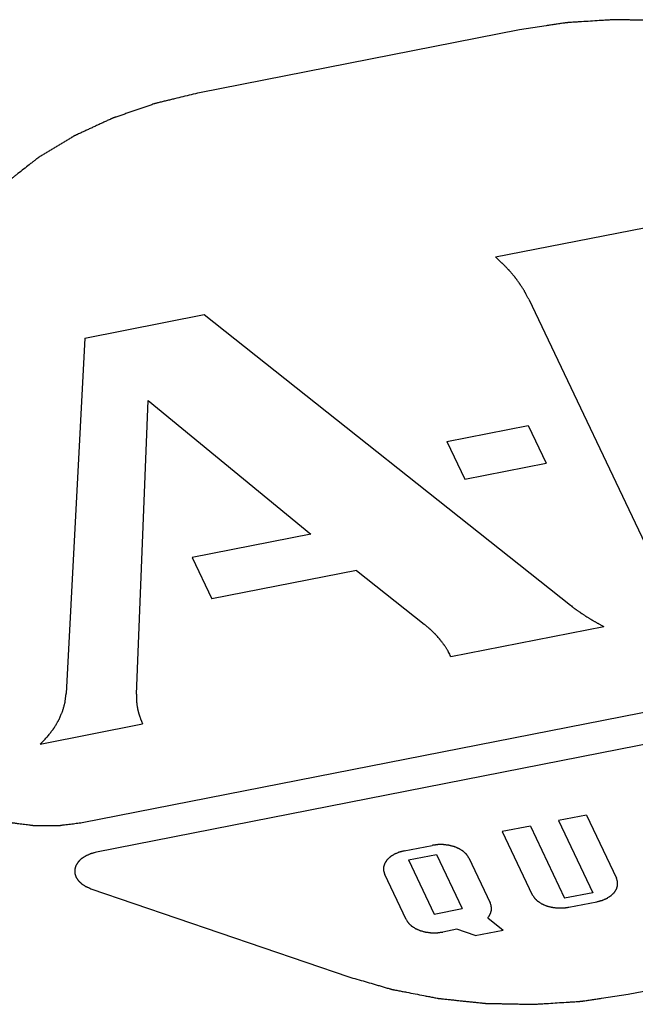
# Paper-space layout '10004650874_1_4' of a CAD drawing. Units: inches. Extents: x 0 to 34, y 0 to 22.
# Drawn here: x 13.1 to 13.3, y 10.8 to 11 of the extents above; entities that cross this region are included whole.
import ezdxf

# ---------------------------------------------------------------- set-up
doc = ezdxf.new("R2010")
doc.units = ezdxf.units.IN
doc.header["$LTSCALE"] = 1.87
doc.header["$MEASUREMENT"] = 0
doc.layers.get('0').update_dxf_attribs({"linetype": 'CONTINUOUS'})

psp = doc.layouts.new('10004650874_1_4')

# ---------------------------------------------------------------- linework, layer by layer
at = {"color": 7, "linetype": 'CONTINUOUS'}
for p, q in [((13.25886, 11.04159), (13.17291, 11.0247)), ((13.34227, 10.99818), (13.25244, 10.98052)), ((13.26132, 10.9693), (13.29696, 10.89436)), ((13.14213, 10.95884), (13.17413, 10.96513)), ((13.17413, 10.96513), (13.27255, 10.88709)), ((13.14213, 10.95884), (13.13712, 10.86345)), ((13.15595, 10.86323), (13.15916, 10.94208)), ((13.15916, 10.94208), (13.20277, 10.90619)), ((13.23931, 10.9311), (13.26115, 10.93539)), ((13.26115, 10.93539), (13.26598, 10.92523)), ((13.23931, 10.9311), (13.24414, 10.92094)), ((13.24414, 10.92094), (13.26598, 10.92523)), ((13.20277, 10.90619), (13.17097, 10.89994)), ((13.17097, 10.89994), (13.17626, 10.88881)), ((13.21507, 10.89644), (13.17626, 10.88881)), ((13.21507, 10.89644), (13.23329, 10.88199)), ((13.14142, 10.82877), (13.45542, 10.89048)), ((13.45922, 10.88249), (13.14522, 10.82078)), ((13.24042, 10.87337), (13.28146, 10.88143)), ((13.13016, 10.84985), (13.15764, 10.85525)), ((13.27682, 10.83077), (13.26929, 10.82929)), ((13.27682, 10.83077), (13.28488, 10.81383)), ((13.26176, 10.82781), (13.25423, 10.82633)), ((13.26176, 10.82781), (13.27097, 10.80845)), ((13.26929, 10.82929), (13.2785, 10.80993)), ((13.25423, 10.82633), (13.26229, 10.80939)), ((13.22788, 10.82115), (13.23541, 10.82263)), ((13.22903, 10.81873), (13.23656, 10.82021)), ((13.23656, 10.82021), (13.24346, 10.80569)), ((13.22903, 10.81873), (13.23593, 10.80421)), ((13.24524, 10.81927), (13.25099, 10.80717)), ((13.2284, 10.80273), (13.22265, 10.81483)), ((13.14375, 10.81101), (13.21303, 10.78733)), ((13.2785, 10.80993), (13.27097, 10.80845)), ((13.27212, 10.80603), (13.27965, 10.80751)), ((13.23593, 10.80421), (13.24346, 10.80569)), ((13.25032, 10.80321), (13.25445, 10.79991)), ((13.242, 10.80011), (13.23824, 10.79937)), ((13.24692, 10.79843), (13.242, 10.80011)), ((13.24692, 10.79843), (13.25445, 10.79991)), ((13.28802, 10.78269), (13.37397, 10.79958))]:
    psp.add_line(p, q, dxfattribs=at)
for points, knots in [([(13.33385, 11.03695), (13.33312, 11.03716), (13.33168, 11.03758), (13.32951, 11.03821), (13.3277, 11.03873), (13.32625, 11.03915), (13.32516, 11.03947), (13.32426, 11.03973), (13.32354, 11.03994), (13.32308, 11.04007), (13.32272, 11.04018), (13.3225, 11.04024), (13.32234, 11.04029), (13.32225, 11.04031), (13.32215, 11.04033), (13.32203, 11.04036), (13.32173, 11.04041), (13.32129, 11.0405), (13.32071, 11.04061), (13.32012, 11.04073), (13.31934, 11.04088), (13.31798, 11.04114), (13.31602, 11.04152), (13.31407, 11.0419), (13.31271, 11.04216), (13.31193, 11.04232), (13.31134, 11.04243), (13.31076, 11.04254), (13.31032, 11.04263), (13.31002, 11.04269), (13.3099, 11.04271), (13.3098, 11.04273), (13.30971, 11.04274), (13.30954, 11.04276), (13.30929, 11.04278), (13.3089, 11.04283), (13.30841, 11.04288), (13.30763, 11.04296), (13.30665, 11.04306), (13.30547, 11.04319), (13.3043, 11.04331), (13.30312, 11.04343), (13.30194, 11.04356), (13.30077, 11.04368), (13.29979, 11.04378), (13.29901, 11.04387), (13.29852, 11.04392), (13.29813, 11.04396), (13.29783, 11.04399), (13.29759, 11.04402), (13.29742, 11.04403), (13.29732, 11.04404), (13.29724, 11.04405), (13.29717, 11.04405), (13.29707, 11.04406), (13.29689, 11.04406), (13.29663, 11.04406), (13.29633, 11.04407), (13.29592, 11.04408), (13.29541, 11.04409), (13.2946, 11.04411), (13.29358, 11.04413), (13.29235, 11.04415), (13.29113, 11.04418), (13.28991, 11.0442), (13.28869, 11.04423), (13.28746, 11.04425), (13.28645, 11.04427), (13.28563, 11.04429), (13.28512, 11.0443), (13.28471, 11.04431), (13.28446, 11.04431), (13.28428, 11.04431), (13.28418, 11.04432), (13.28408, 11.04431), (13.28396, 11.0443), (13.28366, 11.04428), (13.28322, 11.04425), (13.28262, 11.04421), (13.28203, 11.04418), (13.28124, 11.04413), (13.27986, 11.04404), (13.27788, 11.04391), (13.27591, 11.04378), (13.27453, 11.04369), (13.27374, 11.04364), (13.27314, 11.04361), (13.27255, 11.04357), (13.27211, 11.04354), (13.27181, 11.04352), (13.27169, 11.04351), (13.27159, 11.04351), (13.27149, 11.04349), (13.27132, 11.04347), (13.27107, 11.04343), (13.27067, 11.04337), (13.27017, 11.0433), (13.26938, 11.04318), (13.26839, 11.04303), (13.2672, 11.04285), (13.26561, 11.04261), (13.26283, 11.04219), (13.26045, 11.04183), (13.25886, 11.04159)], [0, 0, 0, 0, 0.03125, 0.0625, 0.09375, 0.109375, 0.125, 0.140625, 0.148438, 0.15625, 0.160156, 0.164062, 0.166016, 0.166992, 0.167969, 0.169922, 0.171875, 0.179688, 0.1875, 0.195312, 0.203125, 0.21875, 0.25, 0.28125, 0.296875, 0.304688, 0.3125, 0.320312, 0.328125, 0.330078, 0.332031, 0.333008, 0.333984, 0.335938, 0.339844, 0.34375, 0.351562, 0.359375, 0.375, 0.390625, 0.40625, 0.421875, 0.4375, 0.453125, 0.46875, 0.476562, 0.484375, 0.488281, 0.492188, 0.496094, 0.498047, 0.499023, 0.5, 0.500977, 0.501953, 0.503906, 0.507812, 0.511719, 0.515625, 0.523438, 0.53125, 0.546875, 0.5625, 0.578125, 0.59375, 0.609375, 0.625, 0.640625, 0.648438, 0.65625, 0.660156, 0.664062, 0.666016, 0.666992, 0.667969, 0.669922, 0.671875, 0.679688, 0.6875, 0.695312, 0.703125, 0.71875, 0.75, 0.78125, 0.796875, 0.804688, 0.8125, 0.820312, 0.828125, 0.830078, 0.832031, 0.833008, 0.833984, 0.835938, 0.839844, 0.84375, 0.851562, 0.859375, 0.875, 0.890625, 0.90625, 0.9375, 1, 1, 1, 1]), ([(13.17291, 11.0247), (13.17143, 11.02434), (13.1692, 11.0238), (13.1666, 11.02317), (13.16511, 11.0228), (13.164, 11.02253), (13.16307, 11.02231), (13.16233, 11.02213), (13.16186, 11.02202), (13.16149, 11.02193), (13.16126, 11.02187), (13.1611, 11.02183), (13.16101, 11.02181), (13.16092, 11.02177), (13.1608, 11.02174), (13.16053, 11.02164), (13.16013, 11.0215), (13.15959, 11.02132), (13.15905, 11.02113), (13.15833, 11.02088), (13.15708, 11.02045), (13.15528, 11.01983), (13.15348, 11.01921), (13.15223, 11.01878), (13.15151, 11.01853), (13.15097, 11.01835), (13.15052, 11.01819), (13.15016, 11.01807), (13.14994, 11.01799), (13.14976, 11.01793), (13.14964, 11.01789), (13.14955, 11.01786), (13.14947, 11.01782), (13.14933, 11.01776), (13.14913, 11.01766), (13.14881, 11.01751), (13.1484, 11.01733), (13.14776, 11.01703), (13.14695, 11.01666), (13.14598, 11.01621), (13.14502, 11.01577), (13.14405, 11.01532), (13.14308, 11.01487), (13.14212, 11.01442), (13.14131, 11.01405), (13.14067, 11.01375), (13.14026, 11.01357), (13.13994, 11.01342), (13.1397, 11.01331), (13.1395, 11.01321), (13.13936, 11.01315), (13.13928, 11.01311), (13.13921, 11.01309), (13.13916, 11.01305), (13.13908, 11.01301), (13.13896, 11.01293), (13.13877, 11.01282), (13.13855, 11.01268), (13.13825, 11.0125), (13.13788, 11.01228), (13.13728, 11.01192), (13.13654, 11.01147), (13.13565, 11.01093), (13.13476, 11.01039), (13.13387, 11.00986), (13.13297, 11.00932), (13.13208, 11.00878), (13.13134, 11.00833), (13.13074, 11.00797), (13.13037, 11.00775), (13.13008, 11.00757), (13.12989, 11.00746), (13.12976, 11.00738), (13.12969, 11.00733), (13.12963, 11.00728), (13.12955, 11.00722), (13.12942, 11.00712), (13.12926, 11.007), (13.12901, 11.0068), (13.1287, 11.00655), (13.12832, 11.00626), (13.12782, 11.00586), (13.12694, 11.00517), (13.12568, 11.00418), (13.12442, 11.0032), (13.12354, 11.00251), (13.12304, 11.00211), (13.12266, 11.00182), (13.12235, 11.00157), (13.1221, 11.00137), (13.12194, 11.00125), (13.12182, 11.00115), (13.12174, 11.00109), (13.12167, 11.00104), (13.12162, 11.00098), (13.12153, 11.00089), (13.12139, 11.00075), (13.12118, 11.00052), (13.12091, 11.00025), (13.12048, 10.9998), (13.11994, 10.99924), (13.1193, 10.99858), (13.11844, 10.99768), (13.11736, 10.99657), (13.11607, 10.99523), (13.11521, 10.99434), (13.11478, 10.9939)], [0, 0, 0, 0, 0.0625, 0.09375, 0.109375, 0.125, 0.140625, 0.148438, 0.15625, 0.160156, 0.164062, 0.166016, 0.166992, 0.167969, 0.169922, 0.171875, 0.179688, 0.1875, 0.195312, 0.203125, 0.21875, 0.25, 0.28125, 0.296875, 0.304688, 0.3125, 0.320312, 0.324219, 0.328125, 0.330078, 0.332031, 0.333008, 0.333984, 0.335938, 0.339844, 0.34375, 0.351562, 0.359375, 0.375, 0.390625, 0.40625, 0.421875, 0.4375, 0.453125, 0.46875, 0.476562, 0.484375, 0.488281, 0.492188, 0.496094, 0.498047, 0.499023, 0.5, 0.500977, 0.501953, 0.503906, 0.507812, 0.511719, 0.515625, 0.523438, 0.53125, 0.546875, 0.5625, 0.578125, 0.59375, 0.609375, 0.625, 0.640625, 0.648438, 0.65625, 0.660156, 0.664062, 0.666016, 0.666992, 0.667969, 0.669922, 0.671875, 0.675781, 0.679688, 0.6875, 0.695312, 0.703125, 0.71875, 0.75, 0.78125, 0.796875, 0.804688, 0.8125, 0.820312, 0.824219, 0.828125, 0.830078, 0.832031, 0.833008, 0.833984, 0.835938, 0.839844, 0.84375, 0.851562, 0.859375, 0.875, 0.890625, 0.90625, 0.9375, 0.96875, 1, 1, 1, 1]), ([(13.26132, 10.9693), (13.26119, 10.96954), (13.261, 10.9699), (13.26075, 10.97038), (13.26059, 10.97069), (13.26047, 10.97093), (13.26039, 10.97108), (13.26033, 10.97118), (13.2603, 10.97124), (13.26026, 10.97131), (13.26021, 10.97138), (13.26009, 10.97157), (13.25992, 10.97186), (13.25968, 10.97223), (13.25945, 10.97261), (13.25925, 10.97292), (13.25911, 10.97314), (13.25903, 10.97326), (13.25895, 10.97338), (13.25884, 10.97352), (13.25868, 10.97375), (13.25846, 10.97404), (13.25825, 10.97433), (13.25809, 10.97456), (13.25796, 10.97473), (13.25785, 10.97487), (13.25777, 10.97499), (13.25771, 10.97507), (13.25763, 10.97516), (13.25753, 10.97528), (13.25741, 10.97543), (13.25725, 10.97561), (13.25705, 10.97585), (13.2568, 10.97614), (13.25655, 10.97644), (13.25635, 10.97668), (13.25623, 10.97683), (13.25613, 10.97695), (13.25602, 10.97706), (13.25584, 10.97725), (13.25558, 10.97752), (13.25527, 10.97784), (13.25501, 10.97811), (13.2548, 10.97833), (13.25467, 10.97846), (13.25456, 10.97857), (13.2545, 10.97864), (13.25445, 10.97869), (13.25439, 10.97875), (13.25428, 10.97885), (13.25412, 10.97899), (13.25387, 10.97922), (13.25356, 10.9795), (13.25306, 10.97995), (13.25269, 10.9803), (13.25244, 10.98052)], [0, 0, 0, 0, 0.0625, 0.09375, 0.125, 0.140625, 0.15625, 0.164062, 0.167969, 0.171875, 0.179688, 0.1875, 0.21875, 0.25, 0.28125, 0.3125, 0.328125, 0.335938, 0.34375, 0.359375, 0.375, 0.40625, 0.4375, 0.453125, 0.46875, 0.484375, 0.492188, 0.5, 0.507812, 0.515625, 0.53125, 0.546875, 0.5625, 0.59375, 0.625, 0.640625, 0.65625, 0.664062, 0.671875, 0.6875, 0.71875, 0.75, 0.78125, 0.796875, 0.8125, 0.820312, 0.828125, 0.832031, 0.835938, 0.84375, 0.859375, 0.875, 0.90625, 0.9375, 1, 1, 1, 1]), ([(13.27255, 10.88709), (13.2727, 10.88697), (13.27294, 10.88678), (13.27326, 10.88654), (13.27346, 10.88639), (13.27362, 10.88627), (13.27372, 10.88619), (13.2738, 10.88613), (13.27389, 10.88607), (13.27405, 10.88595), (13.27427, 10.88579), (13.27455, 10.88559), (13.27482, 10.8854), (13.27505, 10.88524), (13.27521, 10.88512), (13.2753, 10.88506), (13.27539, 10.88501), (13.27549, 10.88493), (13.27567, 10.88482), (13.27588, 10.88468), (13.27614, 10.88451), (13.27636, 10.88436), (13.27651, 10.88426), (13.27659, 10.88421), (13.27666, 10.88417), (13.27673, 10.88412), (13.27683, 10.88406), (13.277, 10.88395), (13.27725, 10.8838), (13.27754, 10.88362), (13.27779, 10.88347), (13.27799, 10.88335), (13.27811, 10.88327), (13.27821, 10.88321), (13.2783, 10.88316), (13.27846, 10.88307), (13.2787, 10.88293), (13.27897, 10.88278), (13.27925, 10.88262), (13.27946, 10.8825), (13.2796, 10.88242), (13.27966, 10.88239), (13.2797, 10.88236), (13.27975, 10.88233), (13.27985, 10.88228), (13.27999, 10.88221), (13.2802, 10.88209), (13.28048, 10.88195), (13.28091, 10.88172), (13.28124, 10.88155), (13.28146, 10.88143)], [0, 0, 0, 0, 0.0625, 0.09375, 0.125, 0.140625, 0.15625, 0.164062, 0.171875, 0.1875, 0.21875, 0.25, 0.28125, 0.3125, 0.328125, 0.335938, 0.34375, 0.359375, 0.375, 0.40625, 0.4375, 0.46875, 0.484375, 0.492188, 0.5, 0.507812, 0.515625, 0.53125, 0.5625, 0.59375, 0.625, 0.640625, 0.65625, 0.664062, 0.671875, 0.6875, 0.71875, 0.75, 0.78125, 0.8125, 0.820312, 0.828125, 0.832031, 0.835938, 0.84375, 0.859375, 0.875, 0.90625, 0.9375, 1, 1, 1, 1]), ([(13.24042, 10.87337), (13.24032, 10.87356), (13.24012, 10.87394), (13.23989, 10.87436), (13.23974, 10.87465), (13.23968, 10.87477), (13.23963, 10.87486), (13.23957, 10.87496), (13.23947, 10.87512), (13.23932, 10.87535), (13.23914, 10.87563), (13.23896, 10.87591), (13.23881, 10.87614), (13.23871, 10.8763), (13.23865, 10.87639), (13.23857, 10.87649), (13.23848, 10.87661), (13.23834, 10.8768), (13.23816, 10.87704), (13.23794, 10.87732), (13.23776, 10.87756), (13.23763, 10.87773), (13.23756, 10.87782), (13.23751, 10.87789), (13.23745, 10.87796), (13.23737, 10.87805), (13.23723, 10.8782), (13.23696, 10.8785), (13.23669, 10.87881), (13.23646, 10.87907), (13.23636, 10.87918), (13.23628, 10.87927), (13.2362, 10.87935), (13.23605, 10.8795), (13.23583, 10.87971), (13.23558, 10.87996), (13.23532, 10.88021), (13.23512, 10.8804), (13.235, 10.88052), (13.23493, 10.88059), (13.23486, 10.88065), (13.23476, 10.88073), (13.23464, 10.88084), (13.23444, 10.88101), (13.23419, 10.88122), (13.23379, 10.88156), (13.23349, 10.88182), (13.23329, 10.88199)], [0, 0, 0, 0, 0.0625, 0.125, 0.140625, 0.15625, 0.164062, 0.171875, 0.1875, 0.21875, 0.25, 0.28125, 0.3125, 0.328125, 0.335938, 0.34375, 0.359375, 0.375, 0.40625, 0.4375, 0.46875, 0.484375, 0.492188, 0.5, 0.507812, 0.515625, 0.53125, 0.5625, 0.625, 0.640625, 0.65625, 0.664062, 0.671875, 0.6875, 0.71875, 0.75, 0.78125, 0.8125, 0.820312, 0.828125, 0.835938, 0.84375, 0.859375, 0.875, 0.90625, 0.9375, 1, 1, 1, 1]), ([(13.13016, 10.84985), (13.13041, 10.8501), (13.13078, 10.85049), (13.13127, 10.851), (13.13158, 10.85132), (13.13182, 10.85157), (13.13198, 10.85173), (13.13209, 10.85184), (13.13215, 10.85191), (13.1322, 10.85198), (13.13226, 10.85206), (13.13242, 10.85226), (13.13265, 10.85257), (13.13296, 10.85297), (13.13328, 10.85338), (13.13351, 10.85368), (13.13367, 10.85388), (13.13373, 10.85397), (13.13378, 10.85403), (13.13383, 10.8541), (13.1339, 10.85423), (13.13401, 10.8544), (13.13417, 10.85468), (13.13438, 10.85503), (13.13459, 10.85539), (13.13476, 10.85567), (13.13488, 10.85588), (13.13499, 10.85605), (13.13506, 10.85618), (13.1351, 10.85625), (13.13514, 10.8563), (13.13516, 10.85635), (13.13519, 10.85643), (13.13525, 10.85655), (13.13532, 10.85673), (13.13542, 10.85695), (13.13554, 10.85724), (13.1357, 10.8576), (13.13586, 10.85797), (13.13598, 10.85826), (13.13606, 10.85844), (13.13612, 10.85856), (13.13615, 10.85864), (13.13617, 10.85871), (13.13619, 10.8588), (13.13623, 10.85895), (13.13629, 10.85914), (13.13637, 10.85943), (13.13647, 10.8598), (13.13657, 10.86017), (13.13666, 10.86047), (13.13671, 10.86066), (13.13675, 10.8608), (13.13677, 10.8609), (13.1368, 10.86097), (13.13681, 10.86105), (13.13683, 10.86118), (13.13685, 10.86137), (13.13689, 10.86168), (13.13694, 10.86206), (13.13702, 10.86268), (13.13708, 10.86314), (13.13712, 10.86345)], [0, 0, 0, 0, 0.0625, 0.09375, 0.125, 0.140625, 0.15625, 0.164062, 0.167969, 0.171875, 0.179688, 0.1875, 0.21875, 0.25, 0.28125, 0.3125, 0.320312, 0.328125, 0.332031, 0.335938, 0.34375, 0.359375, 0.375, 0.40625, 0.4375, 0.453125, 0.46875, 0.484375, 0.492188, 0.496094, 0.5, 0.503906, 0.507812, 0.515625, 0.53125, 0.546875, 0.5625, 0.59375, 0.625, 0.640625, 0.65625, 0.664062, 0.667969, 0.671875, 0.679688, 0.6875, 0.703125, 0.71875, 0.75, 0.78125, 0.796875, 0.8125, 0.820312, 0.828125, 0.832031, 0.835938, 0.84375, 0.859375, 0.875, 0.90625, 0.9375, 1, 1, 1, 1]), ([(13.15595, 10.86323), (13.15595, 10.86306), (13.15595, 10.86273), (13.15596, 10.86232), (13.15595, 10.86204), (13.15596, 10.86187), (13.15597, 10.86171), (13.15599, 10.86151), (13.15601, 10.86126), (13.15603, 10.86101), (13.15605, 10.86081), (13.15606, 10.86067), (13.15606, 10.86058), (13.15608, 10.8605), (13.1561, 10.86039), (13.15613, 10.86021), (13.15616, 10.86), (13.15621, 10.85974), (13.15624, 10.85952), (13.15627, 10.85934), (13.15629, 10.85921), (13.15632, 10.85909), (13.15636, 10.85893), (13.15642, 10.85873), (13.15648, 10.85849), (13.15653, 10.85828), (13.15657, 10.85812), (13.15659, 10.85802), (13.15661, 10.85794), (13.15664, 10.85786), (13.15669, 10.8577), (13.15676, 10.85749), (13.15685, 10.85724), (13.15694, 10.85698), (13.15701, 10.85677), (13.15707, 10.85659), (13.15712, 10.85647), (13.15717, 10.85635), (13.15728, 10.8561), (13.15743, 10.85574), (13.15757, 10.85541), (13.15764, 10.85525)], [0, 0, 0, 0, 0.0625, 0.125, 0.15625, 0.171875, 0.1875, 0.21875, 0.25, 0.28125, 0.3125, 0.328125, 0.335938, 0.34375, 0.359375, 0.375, 0.40625, 0.4375, 0.46875, 0.484375, 0.5, 0.515625, 0.53125, 0.5625, 0.59375, 0.625, 0.640625, 0.65625, 0.664062, 0.671875, 0.6875, 0.71875, 0.75, 0.78125, 0.8125, 0.828125, 0.84375, 0.859375, 0.875, 0.9375, 1, 1, 1, 1]), ([(13.10062, 10.84272), (13.10082, 10.8424), (13.10113, 10.84193), (13.10153, 10.8413), (13.10184, 10.84082), (13.10215, 10.84035), (13.1024, 10.83996), (13.10261, 10.83964), (13.10273, 10.83944), (13.10284, 10.83929), (13.10291, 10.83917), (13.10298, 10.83907), (13.10302, 10.839), (13.10305, 10.83896), (13.10306, 10.83893), (13.1031, 10.83891), (13.10313, 10.83887), (13.1032, 10.83881), (13.10329, 10.83872), (13.1034, 10.83861), (13.10355, 10.83847), (13.10373, 10.83829), (13.10403, 10.83801), (13.1044, 10.83765), (13.10484, 10.83723), (13.10528, 10.8368), (13.10565, 10.83645), (13.10595, 10.83616), (13.10613, 10.83599), (13.10628, 10.83584), (13.10639, 10.83574), (13.10649, 10.83565), (13.10655, 10.83559), (13.10659, 10.83555), (13.10661, 10.83552), (13.10665, 10.8355), (13.1067, 10.83547), (13.10678, 10.83542), (13.1069, 10.83534), (13.10704, 10.83525), (13.10723, 10.83513), (13.10746, 10.83498), (13.10784, 10.83474), (13.10831, 10.83444), (13.10887, 10.83408), (13.10943, 10.83371), (13.1099, 10.83341), (13.11028, 10.83317), (13.11051, 10.83302), (13.1107, 10.8329), (13.11084, 10.83281), (13.11096, 10.83273), (13.11104, 10.83268), (13.11109, 10.83265), (13.11112, 10.83263), (13.11117, 10.83261), (13.11122, 10.83258), (13.11132, 10.83254), (13.11146, 10.83248), (13.11163, 10.83241), (13.11186, 10.83231), (13.11214, 10.83219), (13.11259, 10.832), (13.11315, 10.83176), (13.11382, 10.83147), (13.1145, 10.83118), (13.11506, 10.83094), (13.11551, 10.83075), (13.11579, 10.83063), (13.11602, 10.83053), (13.11619, 10.83046), (13.11633, 10.8304), (13.11643, 10.83035), (13.11648, 10.83033), (13.11652, 10.83031), (13.11657, 10.8303), (13.11663, 10.83028), (13.11674, 10.83025), (13.11689, 10.83021), (13.11708, 10.83017), (13.11732, 10.8301), (13.11763, 10.83002), (13.11812, 10.82989), (13.11874, 10.82973), (13.11947, 10.82953), (13.12021, 10.82934), (13.12082, 10.82917), (13.12131, 10.82904), (13.12162, 10.82896), (13.12187, 10.8289), (13.12205, 10.82885), (13.12221, 10.82881), (13.12231, 10.82878), (13.12237, 10.82876), (13.12242, 10.82875), (13.12247, 10.82874), (13.12253, 10.82873), (13.12265, 10.82872), (13.12281, 10.8287), (13.12301, 10.82867), (13.12327, 10.82864), (13.12359, 10.8286), (13.12411, 10.82853), (13.12477, 10.82845), (13.12555, 10.82835), (13.12633, 10.82825), (13.12698, 10.82817), (13.1275, 10.8281), (13.12783, 10.82806), (13.12809, 10.82803), (13.12829, 10.828), (13.12845, 10.82798), (13.12858, 10.82797), (13.12868, 10.82795), (13.12878, 10.82795), (13.12891, 10.82795), (13.12908, 10.82795), (13.12927, 10.82795), (13.12954, 10.82795), (13.12987, 10.82795), (13.1304, 10.82795), (13.13107, 10.82795), (13.13187, 10.82795), (13.13266, 10.82795), (13.13333, 10.82795), (13.13386, 10.82795), (13.13419, 10.82795), (13.13446, 10.82795), (13.13466, 10.82795), (13.13482, 10.82795), (13.13495, 10.82795), (13.13505, 10.82795), (13.13515, 10.82797), (13.13529, 10.82798), (13.13545, 10.828), (13.13565, 10.82803), (13.13592, 10.82806), (13.13625, 10.82811), (13.13678, 10.82817), (13.13744, 10.82826), (13.13824, 10.82836), (13.13903, 10.82846), (13.14009, 10.8286), (13.14089, 10.8287), (13.14142, 10.82877)], [0, 0, 0, 0, 0.03125, 0.046875, 0.0625, 0.078125, 0.09375, 0.101562, 0.109375, 0.113281, 0.117188, 0.121094, 0.123047, 0.124023, 0.125, 0.125977, 0.126953, 0.128906, 0.132812, 0.136719, 0.140625, 0.148438, 0.15625, 0.171875, 0.1875, 0.203125, 0.21875, 0.226562, 0.234375, 0.238281, 0.242188, 0.246094, 0.248047, 0.249023, 0.25, 0.250977, 0.251953, 0.253906, 0.257812, 0.261719, 0.265625, 0.273438, 0.28125, 0.296875, 0.3125, 0.328125, 0.34375, 0.351562, 0.359375, 0.363281, 0.367188, 0.371094, 0.373047, 0.374023, 0.375, 0.375977, 0.376953, 0.378906, 0.382812, 0.386719, 0.390625, 0.398438, 0.40625, 0.421875, 0.4375, 0.453125, 0.46875, 0.476562, 0.484375, 0.488281, 0.492188, 0.496094, 0.498047, 0.499023, 0.5, 0.500977, 0.501953, 0.503906, 0.507812, 0.511719, 0.515625, 0.523438, 0.53125, 0.546875, 0.5625, 0.578125, 0.59375, 0.601562, 0.609375, 0.613281, 0.617188, 0.621094, 0.623047, 0.624023, 0.625, 0.625977, 0.626953, 0.628906, 0.632812, 0.636719, 0.640625, 0.648438, 0.65625, 0.671875, 0.6875, 0.703125, 0.71875, 0.726562, 0.734375, 0.738281, 0.742188, 0.746094, 0.748047, 0.75, 0.751953, 0.753906, 0.757812, 0.761719, 0.765625, 0.773438, 0.78125, 0.796875, 0.8125, 0.828125, 0.84375, 0.851562, 0.859375, 0.863281, 0.867188, 0.871094, 0.873047, 0.875, 0.876953, 0.878906, 0.882812, 0.886719, 0.890625, 0.898438, 0.90625, 0.921875, 0.9375, 0.953125, 0.96875, 1, 1, 1, 1]), ([(13.24524, 10.81927), (13.24519, 10.81935), (13.24509, 10.8195), (13.24497, 10.81969), (13.24487, 10.81984), (13.24479, 10.81995), (13.24473, 10.82005), (13.24469, 10.82012), (13.24466, 10.82015), (13.24465, 10.82018), (13.24462, 10.82021), (13.24458, 10.82024), (13.24452, 10.8203), (13.24443, 10.82039), (13.24433, 10.82049), (13.24418, 10.82063), (13.24404, 10.82076), (13.24392, 10.82088), (13.24385, 10.82094), (13.24382, 10.82098), (13.24379, 10.821), (13.24376, 10.82102), (13.24371, 10.82105), (13.24363, 10.8211), (13.24352, 10.82118), (13.24338, 10.82126), (13.2432, 10.82138), (13.24302, 10.8215), (13.24286, 10.8216), (13.24278, 10.82165), (13.24274, 10.82168), (13.24271, 10.8217), (13.24266, 10.82172), (13.24261, 10.82174), (13.24252, 10.82178), (13.24238, 10.82184), (13.24222, 10.82191), (13.242, 10.822), (13.24178, 10.8221), (13.24159, 10.82218), (13.2415, 10.82222), (13.24144, 10.82224), (13.24141, 10.82226), (13.24136, 10.82227), (13.2413, 10.82229), (13.2412, 10.82231), (13.24099, 10.82237), (13.24069, 10.82245), (13.2404, 10.82253), (13.24019, 10.82258), (13.24007, 10.82261), (13.23998, 10.82264), (13.23989, 10.82265), (13.23976, 10.82266), (13.23954, 10.82269), (13.23923, 10.82273), (13.23892, 10.82277), (13.2387, 10.8228), (13.23857, 10.82281), (13.23848, 10.82283), (13.23838, 10.82283), (13.23825, 10.82283), (13.23803, 10.82283), (13.23771, 10.82283), (13.23739, 10.82283), (13.23716, 10.82283), (13.23704, 10.82283), (13.23694, 10.82283), (13.23684, 10.82281), (13.23672, 10.8228), (13.23656, 10.82278), (13.23636, 10.82275), (13.23611, 10.82272), (13.23579, 10.82268), (13.23553, 10.82265), (13.23541, 10.82263)], [0, 0, 0, 0, 0.03125, 0.0625, 0.078125, 0.09375, 0.109375, 0.117188, 0.121094, 0.125, 0.128906, 0.132812, 0.140625, 0.15625, 0.171875, 0.1875, 0.21875, 0.234375, 0.242188, 0.246094, 0.25, 0.253906, 0.257812, 0.265625, 0.28125, 0.296875, 0.3125, 0.34375, 0.359375, 0.367188, 0.371094, 0.375, 0.378906, 0.382812, 0.390625, 0.40625, 0.421875, 0.4375, 0.46875, 0.484375, 0.492188, 0.496094, 0.5, 0.503906, 0.507812, 0.515625, 0.53125, 0.5625, 0.59375, 0.609375, 0.617188, 0.625, 0.632812, 0.640625, 0.65625, 0.6875, 0.71875, 0.734375, 0.742188, 0.75, 0.757812, 0.765625, 0.78125, 0.8125, 0.84375, 0.859375, 0.867188, 0.875, 0.882812, 0.890625, 0.90625, 0.921875, 0.9375, 0.96875, 1, 1, 1, 1]), ([(13.14522, 10.82078), (13.14503, 10.82073), (13.14475, 10.82066), (13.14438, 10.82056), (13.14415, 10.8205), (13.14396, 10.82045), (13.14385, 10.82042), (13.14375, 10.82039), (13.14369, 10.82037), (13.14362, 10.82034), (13.1435, 10.82029), (13.14331, 10.82021), (13.14306, 10.8201), (13.14281, 10.81999), (13.14262, 10.81991), (13.14249, 10.81985), (13.14244, 10.81983), (13.1424, 10.81981), (13.14236, 10.81979), (13.1423, 10.81975), (13.14221, 10.81969), (13.14207, 10.8196), (13.14189, 10.81949), (13.14171, 10.81937), (13.14157, 10.81928), (13.14146, 10.81921), (13.14137, 10.81916), (13.1413, 10.81911), (13.14124, 10.81908), (13.1412, 10.81903), (13.14115, 10.81898), (13.14105, 10.81888), (13.1409, 10.81875), (13.14073, 10.81858), (13.14059, 10.81844), (13.14048, 10.81833), (13.14041, 10.81827), (13.14036, 10.81822), (13.14033, 10.81819), (13.14031, 10.81816), (13.14029, 10.81812), (13.14023, 10.81803), (13.14014, 10.8179), (13.14003, 10.81772), (13.13991, 10.81754), (13.13983, 10.8174), (13.13977, 10.81731), (13.13974, 10.81728), (13.13972, 10.81725), (13.13971, 10.81721), (13.1397, 10.81716), (13.13967, 10.81708), (13.13963, 10.81695), (13.13958, 10.81679), (13.13953, 10.81663), (13.13949, 10.81651), (13.13947, 10.81641), (13.13944, 10.81633), (13.13942, 10.81628), (13.13941, 10.81624), (13.1394, 10.81622), (13.13941, 10.8162), (13.13941, 10.81616), (13.13941, 10.81611), (13.13941, 10.81603), (13.13941, 10.81593), (13.13941, 10.8158), (13.13941, 10.81564), (13.13941, 10.81548), (13.13941, 10.81535), (13.13941, 10.81526), (13.13941, 10.81521), (13.13941, 10.81518), (13.13942, 10.81514), (13.13943, 10.8151), (13.13946, 10.81501), (13.13951, 10.81486), (13.13957, 10.81467), (13.13963, 10.81447), (13.13967, 10.81433), (13.1397, 10.81423), (13.13972, 10.81419), (13.13972, 10.81416), (13.13974, 10.81413), (13.13978, 10.81407), (13.13983, 10.814), (13.1399, 10.81388), (13.14, 10.81373), (13.1401, 10.81358), (13.14017, 10.81346), (13.14023, 10.81337), (13.14028, 10.8133), (13.14031, 10.81324), (13.14033, 10.81321), (13.14035, 10.81319), (13.14037, 10.81317), (13.1404, 10.81314), (13.14045, 10.8131), (13.14052, 10.81303), (13.1406, 10.81295), (13.14071, 10.81284), (13.14085, 10.81271), (13.14099, 10.81257), (13.14111, 10.81246), (13.14118, 10.8124), (13.14122, 10.81235), (13.14125, 10.81232), (13.14129, 10.8123), (13.14134, 10.81227), (13.14144, 10.8122), (13.1416, 10.8121), (13.14182, 10.81196), (13.14203, 10.81182), (13.14219, 10.81172), (13.1423, 10.81165), (13.14234, 10.81162), (13.14238, 10.8116), (13.14242, 10.81158), (13.14249, 10.81155), (13.1426, 10.8115), (13.14277, 10.81143), (13.14298, 10.81134), (13.14333, 10.81119), (13.14358, 10.81108), (13.14375, 10.81101)], [0, 0, 0, 0, 0.03125, 0.046875, 0.0625, 0.070312, 0.078125, 0.082031, 0.085938, 0.089844, 0.09375, 0.109375, 0.125, 0.140625, 0.15625, 0.160156, 0.164062, 0.166016, 0.167969, 0.171875, 0.179688, 0.1875, 0.203125, 0.21875, 0.226562, 0.234375, 0.242188, 0.246094, 0.25, 0.253906, 0.257812, 0.265625, 0.28125, 0.296875, 0.3125, 0.320312, 0.328125, 0.332031, 0.333984, 0.335938, 0.339844, 0.34375, 0.359375, 0.375, 0.390625, 0.40625, 0.410156, 0.414062, 0.416016, 0.417969, 0.421875, 0.429688, 0.4375, 0.453125, 0.46875, 0.476562, 0.484375, 0.492188, 0.496094, 0.498047, 0.5, 0.501953, 0.503906, 0.507812, 0.515625, 0.523438, 0.53125, 0.546875, 0.5625, 0.570312, 0.578125, 0.582031, 0.583984, 0.585938, 0.589844, 0.59375, 0.609375, 0.625, 0.640625, 0.65625, 0.660156, 0.664062, 0.666016, 0.667969, 0.671875, 0.679688, 0.6875, 0.703125, 0.71875, 0.726562, 0.734375, 0.742188, 0.746094, 0.748047, 0.75, 0.751953, 0.753906, 0.757812, 0.765625, 0.773438, 0.78125, 0.796875, 0.8125, 0.820312, 0.828125, 0.832031, 0.833984, 0.835938, 0.839844, 0.84375, 0.859375, 0.875, 0.890625, 0.90625, 0.910156, 0.914062, 0.916016, 0.917969, 0.921875, 0.929688, 0.9375, 0.953125, 0.96875, 1, 1, 1, 1]), ([(13.22788, 10.82115), (13.22776, 10.82112), (13.22752, 10.82106), (13.22723, 10.82098), (13.22699, 10.82091), (13.22681, 10.82087), (13.22666, 10.82083), (13.22656, 10.8208), (13.2265, 10.82078), (13.22646, 10.82077), (13.22642, 10.82075), (13.22636, 10.82073), (13.22627, 10.82069), (13.22608, 10.82061), (13.22582, 10.8205), (13.22555, 10.82038), (13.22537, 10.8203), (13.22527, 10.82026), (13.22522, 10.82024), (13.22518, 10.82022), (13.22515, 10.8202), (13.2251, 10.82017), (13.22502, 10.82012), (13.22486, 10.82002), (13.22468, 10.8199), (13.2245, 10.81979), (13.22436, 10.8197), (13.22425, 10.81962), (13.22417, 10.81957), (13.22413, 10.81954), (13.22409, 10.81952), (13.22407, 10.8195), (13.22403, 10.81946), (13.22397, 10.8194), (13.22384, 10.81928), (13.2237, 10.81914), (13.22355, 10.819), (13.22344, 10.8189), (13.22335, 10.81881), (13.22329, 10.81875), (13.22325, 10.81871), (13.22322, 10.81869), (13.22321, 10.81866), (13.22318, 10.81862), (13.22314, 10.81855), (13.22308, 10.81846), (13.22301, 10.81834), (13.22293, 10.81823), (13.22286, 10.81812), (13.22279, 10.818), (13.22273, 10.81791), (13.22268, 10.81784), (13.22266, 10.8178), (13.22264, 10.81777), (13.22263, 10.81774), (13.22262, 10.8177), (13.2226, 10.81763), (13.22256, 10.81753), (13.22253, 10.81741), (13.22249, 10.81729), (13.22245, 10.81717), (13.22242, 10.81705), (13.22238, 10.81695), (13.22236, 10.81688), (13.22235, 10.81683), (13.22234, 10.8168), (13.22234, 10.81677), (13.22234, 10.81673), (13.22234, 10.81666), (13.22234, 10.81656), (13.22234, 10.81643), (13.22234, 10.81631), (13.22234, 10.81619), (13.22234, 10.81606), (13.22234, 10.81596), (13.22234, 10.81589), (13.22234, 10.81585), (13.22234, 10.81582), (13.22235, 10.81579), (13.22236, 10.81574), (13.22239, 10.81567), (13.22242, 10.81557), (13.22246, 10.81545), (13.22251, 10.81528), (13.22257, 10.81508), (13.22262, 10.81491), (13.22265, 10.81483)], [0, 0, 0, 0, 0.03125, 0.0625, 0.078125, 0.09375, 0.109375, 0.117188, 0.121094, 0.125, 0.128906, 0.132812, 0.140625, 0.15625, 0.1875, 0.21875, 0.234375, 0.242188, 0.246094, 0.25, 0.253906, 0.257812, 0.265625, 0.28125, 0.3125, 0.328125, 0.34375, 0.359375, 0.367188, 0.371094, 0.375, 0.378906, 0.382812, 0.390625, 0.40625, 0.4375, 0.453125, 0.46875, 0.484375, 0.492188, 0.496094, 0.5, 0.503906, 0.507812, 0.515625, 0.53125, 0.546875, 0.5625, 0.578125, 0.59375, 0.609375, 0.617188, 0.621094, 0.625, 0.628906, 0.632812, 0.640625, 0.65625, 0.671875, 0.6875, 0.703125, 0.71875, 0.734375, 0.742188, 0.746094, 0.75, 0.753906, 0.757812, 0.765625, 0.78125, 0.796875, 0.8125, 0.828125, 0.84375, 0.859375, 0.867188, 0.871094, 0.875, 0.878906, 0.882812, 0.890625, 0.90625, 0.921875, 0.9375, 0.96875, 1, 1, 1, 1]), ([(13.27965, 10.80751), (13.27977, 10.80754), (13.28, 10.8076), (13.2803, 10.80768), (13.28054, 10.80775), (13.28071, 10.80779), (13.28086, 10.80783), (13.28097, 10.80786), (13.28102, 10.80788), (13.28107, 10.80789), (13.28111, 10.80791), (13.28116, 10.80793), (13.28125, 10.80797), (13.28144, 10.80805), (13.28171, 10.80816), (13.28197, 10.80828), (13.28216, 10.80836), (13.28225, 10.8084), (13.28231, 10.80842), (13.28235, 10.80844), (13.28238, 10.80846), (13.28243, 10.80849), (13.2825, 10.80854), (13.28266, 10.80864), (13.28284, 10.80876), (13.28302, 10.80887), (13.28316, 10.80896), (13.28327, 10.80903), (13.28335, 10.80909), (13.2834, 10.80911), (13.28343, 10.80914), (13.28346, 10.80916), (13.2835, 10.8092), (13.28356, 10.80926), (13.28369, 10.80938), (13.28383, 10.80952), (13.28397, 10.80966), (13.28408, 10.80976), (13.28417, 10.80985), (13.28424, 10.80991), (13.28427, 10.80995), (13.2843, 10.80997), (13.28432, 10.81), (13.28434, 10.81004), (13.28439, 10.81011), (13.28445, 10.8102), (13.28452, 10.81032), (13.28459, 10.81043), (13.28467, 10.81054), (13.28474, 10.81066), (13.2848, 10.81075), (13.28484, 10.81082), (13.28487, 10.81086), (13.28489, 10.81089), (13.28489, 10.81092), (13.28491, 10.81096), (13.28493, 10.81103), (13.28496, 10.81113), (13.285, 10.81125), (13.28503, 10.81137), (13.28507, 10.81149), (13.28511, 10.81161), (13.28514, 10.81171), (13.28516, 10.81178), (13.28517, 10.81182), (13.28519, 10.81185), (13.28518, 10.81189), (13.28518, 10.81193), (13.28518, 10.812), (13.28518, 10.8121), (13.28518, 10.81223), (13.28518, 10.81235), (13.28518, 10.81247), (13.28518, 10.8126), (13.28518, 10.8127), (13.28518, 10.81277), (13.28518, 10.81281), (13.28519, 10.81284), (13.28517, 10.81287), (13.28516, 10.81291), (13.28514, 10.81299), (13.28511, 10.81309), (13.28507, 10.81321), (13.28502, 10.81338), (13.28495, 10.81358), (13.2849, 10.81375), (13.28488, 10.81383)], [0, 0, 0, 0, 0.03125, 0.0625, 0.078125, 0.09375, 0.109375, 0.117188, 0.121094, 0.125, 0.128906, 0.132812, 0.140625, 0.15625, 0.1875, 0.21875, 0.234375, 0.242188, 0.246094, 0.25, 0.253906, 0.257812, 0.265625, 0.28125, 0.3125, 0.328125, 0.34375, 0.359375, 0.367188, 0.371094, 0.375, 0.378906, 0.382812, 0.390625, 0.40625, 0.4375, 0.453125, 0.46875, 0.484375, 0.492188, 0.496094, 0.5, 0.503906, 0.507812, 0.515625, 0.53125, 0.546875, 0.5625, 0.578125, 0.59375, 0.609375, 0.617188, 0.621094, 0.625, 0.628906, 0.632812, 0.640625, 0.65625, 0.671875, 0.6875, 0.703125, 0.71875, 0.734375, 0.742188, 0.746094, 0.75, 0.753906, 0.757812, 0.765625, 0.78125, 0.796875, 0.8125, 0.828125, 0.84375, 0.859375, 0.867188, 0.871094, 0.875, 0.878906, 0.882812, 0.890625, 0.90625, 0.921875, 0.9375, 0.96875, 1, 1, 1, 1]), ([(13.26229, 10.80939), (13.26234, 10.80931), (13.26244, 10.80916), (13.26256, 10.80897), (13.26266, 10.80882), (13.26273, 10.80871), (13.26279, 10.80861), (13.26283, 10.80854), (13.26286, 10.80851), (13.26288, 10.80848), (13.26291, 10.80845), (13.26294, 10.80842), (13.263, 10.80836), (13.26309, 10.80827), (13.2632, 10.80817), (13.26334, 10.80803), (13.26348, 10.8079), (13.26361, 10.80778), (13.26367, 10.80772), (13.26371, 10.80768), (13.26373, 10.80766), (13.26377, 10.80764), (13.26381, 10.80761), (13.26389, 10.80755), (13.264, 10.80748), (13.26414, 10.80739), (13.26432, 10.80728), (13.2645, 10.80716), (13.26466, 10.80706), (13.26474, 10.80701), (13.26479, 10.80698), (13.26482, 10.80696), (13.26486, 10.80694), (13.26491, 10.80692), (13.26501, 10.80688), (13.26515, 10.80682), (13.26531, 10.80675), (13.26552, 10.80666), (13.26574, 10.80656), (13.26593, 10.80648), (13.26603, 10.80644), (13.26608, 10.80642), (13.26612, 10.8064), (13.26617, 10.80639), (13.26622, 10.80637), (13.26633, 10.80635), (13.26654, 10.80629), (13.26683, 10.80621), (13.26713, 10.80613), (13.26733, 10.80608), (13.26745, 10.80605), (13.26754, 10.80602), (13.26764, 10.80601), (13.26776, 10.806), (13.26798, 10.80597), (13.2683, 10.80593), (13.26861, 10.80589), (13.26883, 10.80586), (13.26896, 10.80584), (13.26905, 10.80583), (13.26915, 10.80583), (13.26927, 10.80583), (13.2695, 10.80583), (13.26982, 10.80583), (13.27014, 10.80583), (13.27036, 10.80583), (13.27049, 10.80583), (13.27059, 10.80583), (13.27068, 10.80585), (13.27081, 10.80586), (13.27097, 10.80588), (13.27116, 10.80591), (13.27142, 10.80594), (13.27174, 10.80598), (13.27199, 10.80601), (13.27212, 10.80603)], [0, 0, 0, 0, 0.03125, 0.0625, 0.078125, 0.09375, 0.109375, 0.117188, 0.121094, 0.125, 0.128906, 0.132812, 0.140625, 0.15625, 0.171875, 0.1875, 0.21875, 0.234375, 0.242188, 0.246094, 0.25, 0.253906, 0.257812, 0.265625, 0.28125, 0.296875, 0.3125, 0.34375, 0.359375, 0.367188, 0.371094, 0.375, 0.378906, 0.382812, 0.390625, 0.40625, 0.421875, 0.4375, 0.46875, 0.484375, 0.492188, 0.496094, 0.5, 0.503906, 0.507812, 0.515625, 0.53125, 0.5625, 0.59375, 0.609375, 0.617188, 0.625, 0.632812, 0.640625, 0.65625, 0.6875, 0.71875, 0.734375, 0.742188, 0.75, 0.757812, 0.765625, 0.78125, 0.8125, 0.84375, 0.859375, 0.867188, 0.875, 0.882812, 0.890625, 0.90625, 0.921875, 0.9375, 0.96875, 1, 1, 1, 1]), ([(13.25032, 10.80321), (13.25038, 10.80328), (13.25049, 10.80343), (13.25062, 10.8036), (13.2507, 10.80372), (13.25074, 10.80376), (13.25077, 10.8038), (13.25079, 10.80384), (13.25082, 10.80391), (13.25088, 10.80402), (13.25094, 10.80414), (13.251, 10.80426), (13.25105, 10.80436), (13.25109, 10.80444), (13.25111, 10.80448), (13.25112, 10.80452), (13.25113, 10.80457), (13.25117, 10.80469), (13.25121, 10.80484), (13.25125, 10.80498), (13.25127, 10.80505), (13.25128, 10.8051), (13.25129, 10.80513), (13.25129, 10.80516), (13.25129, 10.8052), (13.2513, 10.80528), (13.25131, 10.80543), (13.25132, 10.80558), (13.25133, 10.80571), (13.25133, 10.80576), (13.25133, 10.8058), (13.25133, 10.80585), (13.25132, 10.80592), (13.2513, 10.80603), (13.25128, 10.80616), (13.25127, 10.80629), (13.25125, 10.80639), (13.25124, 10.80647), (13.25123, 10.80651), (13.25122, 10.80655), (13.2512, 10.8066), (13.25115, 10.80673), (13.25108, 10.80692), (13.25102, 10.80709), (13.25099, 10.80717)], [0, 0, 0, 0, 0.0625, 0.125, 0.140625, 0.15625, 0.164062, 0.171875, 0.1875, 0.21875, 0.25, 0.28125, 0.3125, 0.328125, 0.335938, 0.34375, 0.359375, 0.375, 0.4375, 0.46875, 0.484375, 0.492188, 0.5, 0.507812, 0.515625, 0.53125, 0.5625, 0.625, 0.640625, 0.65625, 0.664062, 0.671875, 0.6875, 0.71875, 0.75, 0.78125, 0.8125, 0.828125, 0.835938, 0.84375, 0.859375, 0.875, 0.9375, 1, 1, 1, 1]), ([(13.2284, 10.80273), (13.22845, 10.80265), (13.22855, 10.8025), (13.22867, 10.80231), (13.22877, 10.80216), (13.22885, 10.80205), (13.22891, 10.80195), (13.22895, 10.80188), (13.22898, 10.80185), (13.22899, 10.80182), (13.22902, 10.80179), (13.22906, 10.80176), (13.22912, 10.8017), (13.22921, 10.80161), (13.22931, 10.80151), (13.22946, 10.80137), (13.2296, 10.80124), (13.22972, 10.80112), (13.22979, 10.80106), (13.22982, 10.80102), (13.22985, 10.801), (13.22988, 10.80098), (13.22993, 10.80095), (13.23001, 10.8009), (13.23012, 10.80082), (13.23026, 10.80074), (13.23044, 10.80062), (13.23062, 10.8005), (13.23078, 10.8004), (13.23086, 10.80035), (13.2309, 10.80032), (13.23093, 10.8003), (13.23098, 10.80028), (13.23103, 10.80026), (13.23113, 10.80022), (13.23126, 10.80016), (13.23142, 10.80009), (13.23164, 10.8), (13.23186, 10.7999), (13.23205, 10.79982), (13.23214, 10.79978), (13.2322, 10.79976), (13.23224, 10.79974), (13.23228, 10.79973), (13.23234, 10.79971), (13.23244, 10.79969), (13.23265, 10.79963), (13.23295, 10.79955), (13.23324, 10.79947), (13.23345, 10.79942), (13.23357, 10.79939), (13.23366, 10.79936), (13.23375, 10.79935), (13.23388, 10.79934), (13.2341, 10.79931), (13.23441, 10.79927), (13.23472, 10.79923), (13.23494, 10.7992), (13.23507, 10.79919), (13.23516, 10.79917), (13.23526, 10.79917), (13.23539, 10.79917), (13.23561, 10.79917), (13.23593, 10.79917), (13.23625, 10.79917), (13.23648, 10.79917), (13.23661, 10.79917), (13.2367, 10.79917), (13.2368, 10.79919), (13.23692, 10.7992), (13.23708, 10.79922), (13.23728, 10.79925), (13.23753, 10.79928), (13.23785, 10.79932), (13.23811, 10.79935), (13.23824, 10.79937)], [0, 0, 0, 0, 0.03125, 0.0625, 0.078125, 0.09375, 0.109375, 0.117188, 0.121094, 0.125, 0.128906, 0.132812, 0.140625, 0.15625, 0.171875, 0.1875, 0.21875, 0.234375, 0.242188, 0.246094, 0.25, 0.253906, 0.257812, 0.265625, 0.28125, 0.296875, 0.3125, 0.34375, 0.359375, 0.367188, 0.371094, 0.375, 0.378906, 0.382812, 0.390625, 0.40625, 0.421875, 0.4375, 0.46875, 0.484375, 0.492188, 0.496094, 0.5, 0.503906, 0.507812, 0.515625, 0.53125, 0.5625, 0.59375, 0.609375, 0.617188, 0.625, 0.632812, 0.640625, 0.65625, 0.6875, 0.71875, 0.734375, 0.742188, 0.75, 0.757812, 0.765625, 0.78125, 0.8125, 0.84375, 0.859375, 0.867188, 0.875, 0.882812, 0.890625, 0.90625, 0.921875, 0.9375, 0.96875, 1, 1, 1, 1]), ([(13.21303, 10.78733), (13.21376, 10.78712), (13.2152, 10.7867), (13.21738, 10.78607), (13.21918, 10.78555), (13.22063, 10.78513), (13.22172, 10.78481), (13.22262, 10.78455), (13.22335, 10.78434), (13.2238, 10.78421), (13.22416, 10.7841), (13.22439, 10.78404), (13.22454, 10.78399), (13.22464, 10.78397), (13.22473, 10.78395), (13.22486, 10.78392), (13.22515, 10.78387), (13.22559, 10.78378), (13.22617, 10.78367), (13.22676, 10.78355), (13.22754, 10.7834), (13.2289, 10.78314), (13.23086, 10.78276), (13.23281, 10.78238), (13.23417, 10.78212), (13.23495, 10.78196), (13.23554, 10.78185), (13.23613, 10.78174), (13.23656, 10.78165), (13.23686, 10.78159), (13.23698, 10.78157), (13.23708, 10.78155), (13.23717, 10.78154), (13.23735, 10.78152), (13.23759, 10.7815), (13.23798, 10.78145), (13.23847, 10.7814), (13.23926, 10.78132), (13.24024, 10.78122), (13.24141, 10.78109), (13.24259, 10.78097), (13.24376, 10.78085), (13.24494, 10.78072), (13.24611, 10.7806), (13.24709, 10.7805), (13.24787, 10.78041), (13.24836, 10.78036), (13.24876, 10.78032), (13.24905, 10.78029), (13.24929, 10.78026), (13.24947, 10.78025), (13.24956, 10.78024), (13.24964, 10.78023), (13.24971, 10.78023), (13.24982, 10.78022), (13.24999, 10.78022), (13.25025, 10.78022), (13.25055, 10.78021), (13.25096, 10.7802), (13.25147, 10.78019), (13.25229, 10.78017), (13.2533, 10.78015), (13.25453, 10.78013), (13.25575, 10.7801), (13.25697, 10.78008), (13.25819, 10.78006), (13.25942, 10.78003), (13.26044, 10.78001), (13.26125, 10.77999), (13.26176, 10.77998), (13.26217, 10.77997), (13.26242, 10.77997), (13.2626, 10.77997), (13.2627, 10.77997), (13.2628, 10.77997), (13.26292, 10.77998), (13.26322, 10.78), (13.26366, 10.78003), (13.26426, 10.78007), (13.26485, 10.7801), (13.26564, 10.78015), (13.26702, 10.78024), (13.269, 10.78037), (13.27097, 10.7805), (13.27235, 10.78059), (13.27314, 10.78064), (13.27374, 10.78067), (13.27433, 10.78071), (13.27477, 10.78074), (13.27507, 10.78076), (13.27519, 10.78077), (13.27529, 10.78077), (13.27539, 10.78079), (13.27557, 10.78081), (13.27581, 10.78085), (13.27621, 10.78091), (13.27671, 10.78099), (13.2775, 10.7811), (13.27849, 10.78125), (13.27968, 10.78143), (13.28127, 10.78167), (13.28405, 10.78209), (13.28643, 10.78245), (13.28802, 10.78269)], [0, 0, 0, 0, 0.03125, 0.0625, 0.09375, 0.109375, 0.125, 0.140625, 0.148438, 0.15625, 0.160156, 0.164062, 0.166016, 0.166992, 0.167969, 0.169922, 0.171875, 0.179688, 0.1875, 0.195312, 0.203125, 0.21875, 0.25, 0.28125, 0.296875, 0.304688, 0.3125, 0.320312, 0.328125, 0.330078, 0.332031, 0.333008, 0.333984, 0.335938, 0.339844, 0.34375, 0.351562, 0.359375, 0.375, 0.390625, 0.40625, 0.421875, 0.4375, 0.453125, 0.46875, 0.476562, 0.484375, 0.488281, 0.492188, 0.496094, 0.498047, 0.499023, 0.5, 0.500977, 0.501953, 0.503906, 0.507812, 0.511719, 0.515625, 0.523438, 0.53125, 0.546875, 0.5625, 0.578125, 0.59375, 0.609375, 0.625, 0.640625, 0.648438, 0.65625, 0.660156, 0.664062, 0.666016, 0.666992, 0.667969, 0.669922, 0.671875, 0.679688, 0.6875, 0.695312, 0.703125, 0.71875, 0.75, 0.78125, 0.796875, 0.804688, 0.8125, 0.820312, 0.828125, 0.830078, 0.832031, 0.833008, 0.833984, 0.835938, 0.839844, 0.84375, 0.851562, 0.859375, 0.875, 0.890625, 0.90625, 0.9375, 1, 1, 1, 1])]:
    psp.add_open_spline(points, degree=3, knots=knots, dxfattribs=at)

doc.saveas('drawing.dxf')
